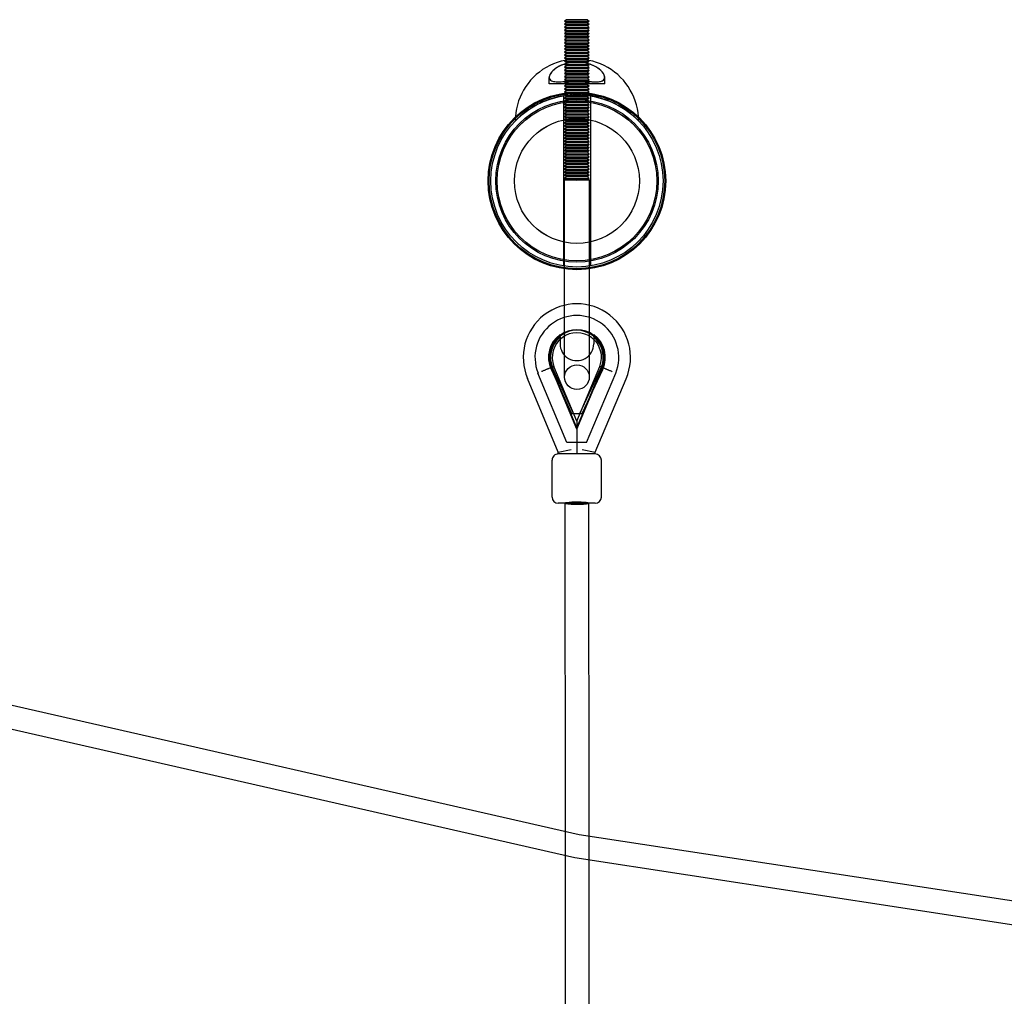
# Model space of a CAD drawing. Units: millimetres. Extents: x -6195 to 9153, y -6159 to 6804.
# Drawn here: x -1042 to -243, y 6012 to 6804 of the extents above; entities that cross this region are included whole.
import ezdxf

# ---------------------------------------------------------------- set-up
doc = ezdxf.new("R2010")
doc.units = ezdxf.units.MM
doc.header["$LTSCALE"] = 20
doc.layers.add('2d', color=230, linetype='Continuous')

msp = doc.modelspace()

# ---------------------------------------------------------------- linework, layer by layer
at = {"layer": '2d', "linetype": 'Continuous'}
for p, q in [((-597.99, 6804.32), (-599.53, 6803.07)), ((-599.53, 6803.07), (-579.53, 6803.07)), ((-597.99, 6801.82), (-599.53, 6803.07)), ((-597.99, 6801.82), (-599.53, 6800.57)), ((-599.53, 6800.57), (-579.53, 6800.57)), ((-597.99, 6799.32), (-599.53, 6800.57)), ((-597.99, 6799.32), (-599.53, 6798.07)), ((-581.06, 6804.32), (-597.99, 6804.32)), ((-581.06, 6801.82), (-597.99, 6801.82)), ((-581.06, 6799.32), (-597.99, 6799.32)), ((-581.06, 6804.32), (-579.53, 6803.07)), ((-581.06, 6801.82), (-579.53, 6803.07)), ((-581.06, 6801.82), (-579.53, 6800.57)), ((-581.06, 6799.32), (-579.53, 6800.57)), ((-581.06, 6799.32), (-579.53, 6798.07)), ((-599.53, 6798.07), (-579.53, 6798.07)), ((-597.99, 6796.82), (-599.53, 6798.07)), ((-597.99, 6796.82), (-599.53, 6795.57)), ((-599.53, 6795.57), (-579.53, 6795.57)), ((-597.99, 6794.32), (-599.53, 6795.57)), ((-597.99, 6794.32), (-599.53, 6793.07)), ((-599.53, 6793.07), (-579.53, 6793.07)), ((-597.99, 6791.82), (-599.53, 6793.07)), ((-597.99, 6791.82), (-599.53, 6790.57)), ((-599.53, 6790.57), (-579.53, 6790.57)), ((-597.99, 6789.32), (-599.53, 6790.57)), ((-581.06, 6796.82), (-597.99, 6796.82)), ((-581.06, 6794.32), (-597.99, 6794.32)), ((-581.06, 6791.82), (-597.99, 6791.82)), ((-581.06, 6796.82), (-579.53, 6798.07)), ((-581.06, 6796.82), (-579.53, 6795.57)), ((-581.06, 6794.32), (-579.53, 6795.57)), ((-581.06, 6794.32), (-579.53, 6793.07)), ((-581.06, 6791.82), (-579.53, 6793.07)), ((-581.06, 6791.82), (-579.53, 6790.57)), ((-581.06, 6789.32), (-579.53, 6790.57)), ((-597.99, 6789.32), (-599.53, 6788.07)), ((-599.53, 6788.07), (-579.53, 6788.07)), ((-597.99, 6786.82), (-599.53, 6788.07)), ((-597.99, 6786.82), (-599.53, 6785.57)), ((-599.53, 6785.57), (-579.53, 6785.57)), ((-597.99, 6784.32), (-599.53, 6785.57)), ((-597.99, 6784.32), (-599.53, 6783.07)), ((-599.53, 6783.07), (-579.53, 6783.07)), ((-597.99, 6781.82), (-599.53, 6783.07)), ((-581.06, 6789.32), (-597.99, 6789.32)), ((-581.06, 6786.82), (-597.99, 6786.82)), ((-581.06, 6784.32), (-597.99, 6784.32)), ((-581.06, 6789.32), (-579.53, 6788.07)), ((-581.06, 6786.82), (-579.53, 6788.07)), ((-581.06, 6786.82), (-579.53, 6785.57)), ((-581.06, 6784.32), (-579.53, 6785.57)), ((-581.06, 6784.32), (-579.53, 6783.07)), ((-581.06, 6781.82), (-579.53, 6783.07)), ((-597.99, 6781.82), (-599.53, 6780.57)), ((-599.53, 6780.57), (-579.53, 6780.57)), ((-597.99, 6779.32), (-599.53, 6780.57)), ((-597.99, 6779.32), (-599.53, 6778.07)), ((-599.53, 6778.07), (-579.53, 6778.07)), ((-597.99, 6776.82), (-599.53, 6778.07)), ((-597.99, 6776.82), (-599.53, 6775.57)), ((-599.53, 6775.57), (-579.53, 6775.57)), ((-597.99, 6774.32), (-599.53, 6775.57)), ((-597.99, 6774.32), (-599.53, 6773.07)), ((-581.06, 6781.82), (-597.99, 6781.82)), ((-581.06, 6779.32), (-597.99, 6779.32)), ((-581.06, 6776.82), (-597.99, 6776.82)), ((-581.06, 6774.32), (-597.99, 6774.32)), ((-581.06, 6781.82), (-579.53, 6780.57)), ((-581.06, 6779.32), (-579.53, 6780.57)), ((-581.06, 6779.32), (-579.53, 6778.07)), ((-581.06, 6776.82), (-579.53, 6778.07)), ((-581.06, 6776.82), (-579.53, 6775.57)), ((-581.06, 6774.32), (-579.53, 6775.57)), ((-581.06, 6774.32), (-579.53, 6773.07)), ((-599.53, 6773.07), (-579.53, 6773.07)), ((-597.99, 6771.82), (-599.53, 6773.07)), ((-597.99, 6771.82), (-599.53, 6770.57)), ((-599.53, 6770.57), (-579.53, 6770.57)), ((-597.99, 6769.32), (-599.53, 6770.57)), ((-597.99, 6769.32), (-599.53, 6768.07)), ((-599.53, 6768.07), (-579.53, 6768.07)), ((-597.99, 6766.82), (-599.53, 6768.07)), ((-597.99, 6766.82), (-599.53, 6765.57)), ((-581.06, 6771.82), (-597.99, 6771.82)), ((-581.06, 6769.32), (-597.99, 6769.32)), ((-581.06, 6766.82), (-597.99, 6766.82)), ((-581.06, 6771.82), (-579.53, 6773.07)), ((-581.06, 6771.82), (-579.53, 6770.57)), ((-581.06, 6769.32), (-579.53, 6770.57)), ((-581.06, 6769.32), (-579.53, 6768.07)), ((-581.06, 6766.82), (-579.53, 6768.07)), ((-581.06, 6766.82), (-579.53, 6765.57)), ((-599.53, 6765.57), (-579.53, 6765.57)), ((-597.99, 6764.32), (-599.53, 6765.57)), ((-597.99, 6764.32), (-599.53, 6763.07)), ((-599.53, 6763.07), (-579.53, 6763.07)), ((-597.99, 6761.82), (-599.53, 6763.07)), ((-597.99, 6761.82), (-599.53, 6760.57)), ((-599.53, 6760.57), (-579.53, 6760.57)), ((-597.99, 6759.32), (-599.53, 6760.57)), ((-597.99, 6759.32), (-599.53, 6758.07)), ((-581.06, 6764.32), (-597.99, 6764.32)), ((-581.06, 6761.82), (-597.99, 6761.82)), ((-581.06, 6759.32), (-597.99, 6759.32)), ((-581.06, 6764.32), (-579.53, 6765.57)), ((-581.06, 6764.32), (-579.53, 6763.07)), ((-581.06, 6761.82), (-579.53, 6763.07)), ((-581.06, 6761.82), (-579.53, 6760.57)), ((-581.06, 6759.32), (-579.53, 6760.57)), ((-581.06, 6759.32), (-579.53, 6758.07)), ((-612.01, 6752.26), (-612.01, 6757.49)), ((-567.01, 6752.26), (-612.01, 6752.26)), ((-599.53, 6758.07), (-579.53, 6758.07)), ((-597.99, 6756.82), (-599.53, 6758.07)), ((-597.99, 6756.82), (-599.53, 6755.57)), ((-599.53, 6755.57), (-579.53, 6755.57)), ((-597.99, 6754.32), (-599.53, 6755.57)), ((-597.99, 6754.32), (-599.53, 6753.07)), ((-599.53, 6753.07), (-579.53, 6753.07)), ((-597.99, 6751.82), (-599.53, 6753.07)), ((-597.99, 6751.82), (-599.53, 6750.57)), ((-599.53, 6750.57), (-579.53, 6750.57)), ((-597.99, 6749.32), (-599.53, 6750.57)), ((-581.06, 6756.82), (-597.99, 6756.82)), ((-581.06, 6754.32), (-597.99, 6754.32)), ((-581.06, 6751.82), (-597.99, 6751.82)), ((-581.06, 6756.82), (-579.53, 6758.07)), ((-581.06, 6756.82), (-579.53, 6755.57)), ((-581.06, 6754.32), (-579.53, 6755.57)), ((-581.06, 6754.32), (-579.53, 6753.07)), ((-581.06, 6751.82), (-579.53, 6753.07)), ((-581.06, 6751.82), (-579.53, 6750.57)), ((-581.06, 6749.32), (-579.53, 6750.57)), ((-567.01, 6752.26), (-567.01, 6757.49)), ((-600.53, 6742.45), (-600.53, 6604.49)), ((-597.99, 6749.32), (-599.53, 6748.07)), ((-599.53, 6748.07), (-579.53, 6748.07)), ((-597.99, 6746.82), (-599.53, 6748.07)), ((-597.99, 6746.82), (-599.53, 6745.57)), ((-599.53, 6745.57), (-579.53, 6745.57)), ((-597.99, 6744.32), (-599.53, 6745.57)), ((-597.99, 6744.32), (-599.53, 6743.07)), ((-599.53, 6743.07), (-579.53, 6743.07)), ((-597.99, 6741.82), (-599.53, 6743.07)), ((-581.06, 6749.32), (-597.99, 6749.32)), ((-581.06, 6746.82), (-597.99, 6746.82)), ((-581.06, 6744.32), (-597.99, 6744.32)), ((-581.06, 6749.32), (-579.53, 6748.07)), ((-581.06, 6746.82), (-579.53, 6748.07)), ((-581.06, 6746.82), (-579.53, 6745.57)), ((-581.06, 6744.32), (-579.53, 6745.57)), ((-581.06, 6744.32), (-579.53, 6743.07)), ((-581.06, 6741.82), (-579.53, 6743.07)), ((-578.53, 6742.45), (-578.53, 6604.49)), ((-597.99, 6741.82), (-599.53, 6740.57)), ((-599.53, 6740.57), (-579.53, 6740.57)), ((-597.99, 6739.32), (-599.53, 6740.57)), ((-597.99, 6739.32), (-599.53, 6738.07)), ((-599.53, 6738.07), (-579.53, 6738.07)), ((-597.99, 6736.82), (-599.53, 6738.07)), ((-597.99, 6736.82), (-599.53, 6735.57)), ((-599.53, 6735.57), (-579.53, 6735.57)), ((-597.99, 6734.32), (-599.53, 6735.57)), ((-597.99, 6734.32), (-599.53, 6733.07)), ((-581.06, 6741.82), (-597.99, 6741.82)), ((-581.06, 6739.32), (-597.99, 6739.32)), ((-581.06, 6736.82), (-597.99, 6736.82)), ((-581.06, 6734.32), (-597.99, 6734.32)), ((-581.06, 6741.82), (-579.53, 6740.57)), ((-581.06, 6739.32), (-579.53, 6740.57)), ((-581.06, 6739.32), (-579.53, 6738.07)), ((-581.06, 6736.82), (-579.53, 6738.07)), ((-581.06, 6736.82), (-579.53, 6735.57)), ((-581.06, 6734.32), (-579.53, 6735.57)), ((-581.06, 6734.32), (-579.53, 6733.07)), ((-599.53, 6733.07), (-579.53, 6733.07)), ((-597.99, 6731.82), (-599.53, 6733.07)), ((-597.99, 6731.82), (-599.53, 6730.57)), ((-599.53, 6730.57), (-579.53, 6730.57)), ((-597.99, 6729.32), (-599.53, 6730.57)), ((-597.99, 6729.32), (-599.53, 6728.07)), ((-599.53, 6728.07), (-579.53, 6728.07)), ((-597.99, 6726.82), (-599.53, 6728.07)), ((-597.99, 6726.82), (-599.53, 6725.57)), ((-581.06, 6731.82), (-597.99, 6731.82)), ((-581.06, 6729.32), (-597.99, 6729.32)), ((-581.06, 6726.82), (-597.99, 6726.82)), ((-581.06, 6731.82), (-579.53, 6733.07)), ((-581.06, 6731.82), (-579.53, 6730.57)), ((-581.06, 6729.32), (-579.53, 6730.57)), ((-581.06, 6729.32), (-579.53, 6728.07)), ((-581.06, 6726.82), (-579.53, 6728.07)), ((-581.06, 6726.82), (-579.53, 6725.57)), ((-599.53, 6725.57), (-579.53, 6725.57)), ((-597.99, 6724.32), (-599.53, 6725.57)), ((-597.99, 6724.32), (-599.53, 6723.07)), ((-599.53, 6723.07), (-579.53, 6723.07)), ((-597.99, 6721.82), (-599.53, 6723.07)), ((-597.99, 6721.82), (-599.53, 6720.57)), ((-599.53, 6720.57), (-579.53, 6720.57)), ((-597.99, 6719.32), (-599.53, 6720.57)), ((-597.99, 6719.32), (-599.53, 6718.07)), ((-581.06, 6724.32), (-597.99, 6724.32)), ((-581.06, 6721.82), (-597.99, 6721.82)), ((-581.06, 6719.32), (-597.99, 6719.32)), ((-581.06, 6724.32), (-579.53, 6725.57)), ((-581.06, 6724.32), (-579.53, 6723.07)), ((-581.06, 6721.82), (-579.53, 6723.07)), ((-581.06, 6721.82), (-579.53, 6720.57)), ((-581.06, 6719.32), (-579.53, 6720.57)), ((-581.06, 6719.32), (-579.53, 6718.07)), ((-599.53, 6718.07), (-579.53, 6718.07)), ((-597.99, 6716.82), (-599.53, 6718.07)), ((-597.99, 6716.82), (-599.53, 6715.57)), ((-599.53, 6715.57), (-579.53, 6715.57)), ((-597.99, 6714.32), (-599.53, 6715.57)), ((-597.99, 6714.32), (-599.53, 6713.07)), ((-599.53, 6713.07), (-579.53, 6713.07)), ((-597.99, 6711.82), (-599.53, 6713.07)), ((-597.99, 6711.82), (-599.53, 6710.57)), ((-599.53, 6710.57), (-579.53, 6710.57)), ((-597.99, 6709.32), (-599.53, 6710.57)), ((-581.06, 6716.82), (-597.99, 6716.82)), ((-581.06, 6714.32), (-597.99, 6714.32)), ((-581.06, 6711.82), (-597.99, 6711.82)), ((-581.06, 6716.82), (-579.53, 6718.07)), ((-581.06, 6716.82), (-579.53, 6715.57)), ((-581.06, 6714.32), (-579.53, 6715.57)), ((-581.06, 6714.32), (-579.53, 6713.07)), ((-581.06, 6711.82), (-579.53, 6713.07)), ((-581.06, 6711.82), (-579.53, 6710.57)), ((-581.06, 6709.32), (-579.53, 6710.57)), ((-597.99, 6709.32), (-599.53, 6708.07)), ((-599.53, 6708.07), (-579.53, 6708.07)), ((-597.99, 6706.82), (-599.53, 6708.07)), ((-597.99, 6706.82), (-599.53, 6705.57)), ((-599.53, 6705.57), (-579.53, 6705.57)), ((-597.99, 6704.32), (-599.53, 6705.57)), ((-597.99, 6704.32), (-599.53, 6703.07)), ((-599.53, 6703.07), (-579.53, 6703.07)), ((-597.99, 6701.82), (-599.53, 6703.07)), ((-581.06, 6709.32), (-597.99, 6709.32)), ((-581.06, 6706.82), (-597.99, 6706.82)), ((-581.06, 6704.32), (-597.99, 6704.32)), ((-581.06, 6709.32), (-579.53, 6708.07)), ((-581.06, 6706.82), (-579.53, 6708.07)), ((-581.06, 6706.82), (-579.53, 6705.57)), ((-581.06, 6704.32), (-579.53, 6705.57)), ((-581.06, 6704.32), (-579.53, 6703.07)), ((-581.06, 6701.82), (-579.53, 6703.07)), ((-597.99, 6701.82), (-599.53, 6700.57)), ((-599.53, 6700.57), (-579.53, 6700.57)), ((-597.99, 6699.32), (-599.53, 6700.57)), ((-597.99, 6699.32), (-599.53, 6698.07)), ((-599.53, 6698.07), (-579.53, 6698.07)), ((-597.99, 6696.82), (-599.53, 6698.07)), ((-597.99, 6696.82), (-599.53, 6695.57)), ((-599.53, 6695.57), (-579.53, 6695.57)), ((-597.99, 6694.32), (-599.53, 6695.57)), ((-581.06, 6701.82), (-597.99, 6701.82)), ((-581.06, 6699.32), (-597.99, 6699.32)), ((-581.06, 6696.82), (-597.99, 6696.82)), ((-581.06, 6701.82), (-579.53, 6700.57)), ((-581.06, 6699.32), (-579.53, 6700.57)), ((-581.06, 6699.32), (-579.53, 6698.07)), ((-581.06, 6696.82), (-579.53, 6698.07)), ((-581.06, 6696.82), (-579.53, 6695.57)), ((-581.06, 6694.32), (-579.53, 6695.57)), ((-597.99, 6694.32), (-599.53, 6693.07)), ((-599.53, 6693.07), (-579.53, 6693.07)), ((-597.99, 6691.82), (-599.53, 6693.07)), ((-597.99, 6691.82), (-599.53, 6690.57)), ((-599.53, 6690.57), (-579.53, 6690.57)), ((-597.99, 6689.32), (-599.53, 6690.57)), ((-597.99, 6689.32), (-599.53, 6688.07)), ((-599.53, 6688.07), (-579.53, 6688.07)), ((-597.99, 6686.82), (-599.53, 6688.07)), ((-597.99, 6686.82), (-599.53, 6685.57)), ((-581.06, 6694.32), (-597.99, 6694.32)), ((-581.06, 6691.82), (-597.99, 6691.82)), ((-581.06, 6689.32), (-597.99, 6689.32)), ((-581.06, 6686.82), (-597.99, 6686.82)), ((-581.06, 6694.32), (-579.53, 6693.07)), ((-581.06, 6691.82), (-579.53, 6693.07)), ((-581.06, 6691.82), (-579.53, 6690.57)), ((-581.06, 6689.32), (-579.53, 6690.57)), ((-581.06, 6689.32), (-579.53, 6688.07)), ((-581.06, 6686.82), (-579.53, 6688.07)), ((-581.06, 6686.82), (-579.53, 6685.57)), ((-599.53, 6685.57), (-579.53, 6685.57)), ((-597.99, 6684.32), (-599.53, 6685.57)), ((-597.99, 6684.32), (-599.53, 6683.07)), ((-599.53, 6683.07), (-579.53, 6683.07)), ((-597.99, 6681.82), (-599.53, 6683.07)), ((-597.99, 6681.82), (-599.53, 6680.57)), ((-599.53, 6680.57), (-579.53, 6680.57)), ((-597.99, 6679.32), (-599.53, 6680.57)), ((-597.99, 6679.32), (-599.53, 6678.07)), ((-581.06, 6684.32), (-597.99, 6684.32)), ((-581.06, 6681.82), (-597.99, 6681.82)), ((-581.06, 6679.32), (-597.99, 6679.32)), ((-581.06, 6684.32), (-579.53, 6685.57)), ((-581.06, 6684.32), (-579.53, 6683.07)), ((-581.06, 6681.82), (-579.53, 6683.07)), ((-581.06, 6681.82), (-579.53, 6680.57)), ((-581.06, 6679.32), (-579.53, 6680.57)), ((-581.06, 6679.32), (-579.53, 6678.07)), ((-599.53, 6678.07), (-579.53, 6678.07)), ((-597.99, 6676.82), (-599.53, 6678.07)), ((-597.99, 6676.82), (-599.53, 6675.57)), ((-599.53, 6675.57), (-579.53, 6675.57)), ((-597.99, 6674.32), (-599.53, 6675.57)), ((-599.53, 6674.32), (-579.53, 6674.32)), ((-599.53, 6514.32), (-599.53, 6674.32)), ((-581.06, 6676.82), (-597.99, 6676.82)), ((-581.06, 6676.82), (-579.53, 6678.07)), ((-581.06, 6676.82), (-579.53, 6675.57)), ((-581.06, 6674.32), (-579.53, 6675.57)), ((-579.53, 6674.32), (-579.53, 6514.32)), ((-603.2, 6546.96), (-603.21, 6541.36)), ((-575.9, 6546.92), (-575.91, 6541.32)), ((-610.55, 6520.69), (-594.04, 6484.71)), ((-589.65, 6471.99), (-610.21, 6521.36)), ((-589.65, 6473.29), (-610.04, 6522.25)), ((-592.2, 6484.71), (-609.03, 6521.38)), ((-589.64, 6478.48), (-608.2, 6523.02)), ((-589.65, 6473.29), (-569.12, 6522.2)), ((-589.65, 6471.99), (-568.96, 6521.3)), ((-589.64, 6478.48), (-570.97, 6522.97)), ((-587.07, 6484.7), (-570.14, 6521.33)), ((-585.23, 6484.7), (-568.62, 6520.63)), ((-604.68, 6453.45), (-629.55, 6513.16)), ((-597.67, 6461.33), (-621.12, 6517.64)), ((-621.12, 6517.64), (-621.12, 6517.64)), ((-581.67, 6461.31), (-558.06, 6517.55)), ((-574.68, 6453.41), (-549.64, 6513.05)), ((-558.06, 6517.55), (-558.06, 6517.55)), ((-594.04, 6484.71), (-585.23, 6484.7)), ((-589.64, 6478.48), (-589.68, 6451.97)), ((-604.68, 6453.45), (-594.17, 6455.54)), ((-581.67, 6461.31), (-597.67, 6461.33)), ((-585.17, 6455.53), (-574.68, 6453.41)), ((-609.73, 6416.99), (-609.69, 6446.99)), ((-604.68, 6451.99), (-604.68, 6453.45)), ((-574.68, 6451.95), (-604.68, 6451.99)), ((-574.68, 6451.95), (-574.68, 6453.41)), ((-569.73, 6416.94), (-569.69, 6446.94)), ((-574.73, 6411.95), (-604.73, 6411.99)), ((-599.23, 6411.96), (-598.98, 6133.6)), ((-580.23, 6411.98), (-579.98, 6133.61)), ((-587.7, 6142.94), (-1740.86, 6406.04)), ((-591.25, 6124.27), (-1745.09, 6387.52)), ((-195.76, 6082.97), (-587.7, 6142.94)), ((-598.98, 6133.6), (-598.92, 5723.66)), ((-579.98, 6133.61), (-579.92, 5723.66)), ((-197.2, 6063.97), (-591.25, 6124.27))]:
    msp.add_line(p, q, dxfattribs=at)
for centre, radius in [((-589.53, 6673.47), 72.02), ((-589.53, 6673.47), 71.35), ((-589.53, 6673.47), 71.19), ((-589.53, 6673.47), 69.85), ((-589.53, 6673.47), 65.89), ((-589.53, 6673.47), 64.81), ((-589.53, 6673.47), 64.78), ((-589.53, 6673.47), 50.7), ((-589.53, 6673.47), 50.69), ((-589.53, 6673.47), 0.0148), ((-589.53, 6514.32), 10)]:
    msp.add_circle(centre, radius, dxfattribs=at)
for centre, radius, start, end in [((-589.51, 6722.26), 50, 0, 180.00002), ((-589.57, 6530.32), 43.5, 336.62027, 203.2229), ((-589.57, 6530.32), 34, 337.94979, 201.89335), ((-589.57, 6530.32), 22.5, 336.3744, 203.46875), ((-589.57, 6530.32), 22, 338.34193, 201.50122), ((-589.57, 6530.32), 23.08, 126.17218, 204.65313), ((-589.57, 6530.32), 21.41, 129.52435, 204.65313), ((-589.57, 6530.32), 20, 338.45011, 201.39304), ((-589.57, 6530.32), 23.08, 335.19002, 53.67098), ((-589.57, 6530.32), 21.41, 335.19002, 50.31881), ((-589.56, 6541.34), 13.65, 179.92158, 359.9216), ((-604.69, 6446.99), 5, 89.92158, 179.92158), ((-574.69, 6446.95), 5, 359.92158, 89.92158), ((-604.73, 6416.99), 5, 179.92158, 269.92158), ((-574.73, 6416.95), 5, 269.92158, 359.92158)]:
    msp.add_arc(centre, radius, start, end, dxfattribs=at)
for centre, major_axis, ratio, start_param, end_param in [((-589.73, 6411.97), (9.5, 0.01), 0.089268, 6.071692, 9.399043), ((-589.73, 6411.97), (9.5, 0.01), 0.089268, 3.115858, 3.141593), ((-589.73, 6411.97), (9.5, 0.01), 0.089268, 3.141593, 6.071692), ((-589.48, 6133.6), (-1.78, -9.34), 0.015626, 3.141026, 3.142159), ((-589.48, 6133.6), (9.5, 0.01), 0.10776, 3.14155, 3.141635), ((-589.48, 6133.6), (9.5, 0.01), 0.10776, 6.283143, 6.283228), ((-589.48, 6133.6), (-1.78, -9.34), 0.015626, 6.282619, 6.283752)]:
    msp.add_ellipse(centre, major_axis=major_axis, ratio=ratio, start_param=start_param, end_param=end_param, dxfattribs=at)
for points, knots in [([(-589.51, 6769.82), (-588.06, 6769.82), (-586.61, 6769.73), (-582.52, 6769.21), (-580.02, 6768.57), (-575.17, 6766.7), (-572.97, 6765.42), (-569.37, 6762.53), (-568.06, 6760.89), (-566.92, 6758.16), (-566.86, 6757.02), (-567.59, 6755.6), (-568.04, 6755.17), (-569.29, 6754.5), (-570.08, 6754.27), (-572.38, 6753.93), (-574.01, 6753.91), (-577.98, 6754.03), (-580.34, 6754.19), (-584.43, 6754.37), (-586.05, 6754.43), (-589.14, 6754.47), (-590.59, 6754.47), (-593.5, 6754.41), (-594.95, 6754.36), (-597.97, 6754.22), (-599.52, 6754.13), (-603.04, 6753.95), (-604.9, 6753.89), (-608.02, 6754.07), (-609.25, 6754.3), (-610.84, 6755.06), (-611.33, 6755.48), (-612, 6756.64), (-612.1, 6757.41), (-611.67, 6759.65), (-610.72, 6761.24), (-607.86, 6764.11), (-606.08, 6765.41), (-601.79, 6767.6), (-599.33, 6768.5), (-594.34, 6769.56), (-591.95, 6769.82), (-589.51, 6769.82)], [-147.210121, -147.210121, -147.210121, -147.210121, -142.850555, -142.850555, -134.596728, -134.596728, -124.92997, -124.92997, -114.237957, -114.237957, -105.461705, -105.461705, -100.374073, -100.374073, -95.310656, -95.310656, -88.256646, -88.256646, -80.348451, -80.348451, -75.412655, -75.412655, -71.077232, -71.077232, -66.640381, -66.640381, -61.56521, -61.56521, -54.348788, -54.348788, -47.339483, -47.339483, -42.150226, -42.150226, -35.736139, -35.736139, -25.239084, -25.239084, -16.101244, -16.101244, -7.308109, -7.308109, 0, 0, 0, 0]), ([(-599.05, 6768.46), (-600.98, 6767.88), (-602.74, 6767.15), (-606.73, 6765.02), (-608.64, 6763.49), (-611.19, 6760.5), (-611.9, 6759.04), (-612.08, 6756.78), (-611.77, 6755.92), (-610.59, 6754.92), (-610.04, 6754.63), (-608.24, 6754.09), (-606.82, 6753.95), (-603.33, 6753.92), (-601.26, 6754.04), (-597.36, 6754.25), (-595.63, 6754.33), (-592.42, 6754.44), (-590.97, 6754.46), (-589.51, 6754.46)], [-63.698155, -63.698155, -63.698155, -63.698155, -57.044627, -57.044627, -46.591952, -46.591952, -36.727202, -36.727202, -28.825004, -28.825004, -24.396334, -24.396334, -17.303774, -17.303774, -9.822698, -9.822698, -4.364961, -4.364961, 0, 0, 0, 0]), ([(-580.02, 6768.47), (-580.99, 6768.76), (-582, 6769.01), (-585.31, 6769.65), (-587.69, 6769.86), (-592.51, 6769.78), (-594.86, 6769.48), (-597.75, 6768.82), (-598.41, 6768.65), (-599.05, 6768.46)], [-83.710265, -83.710265, -83.710265, -83.710265, -80.371972, -80.371972, -73.139252, -73.139252, -65.901488, -65.901488, -63.698155, -63.698155, -63.698155, -63.698155]), ([(-589.51, 6754.46), (-588.35, 6754.46), (-587.18, 6754.45), (-584.87, 6754.39), (-583.73, 6754.34), (-580.89, 6754.21), (-579.25, 6754.11), (-575.67, 6753.94), (-573.85, 6753.89), (-570.84, 6754.09), (-569.66, 6754.34), (-568.12, 6755.1), (-567.65, 6755.53), (-566.95, 6756.79), (-566.91, 6757.69), (-567.58, 6760.09), (-568.64, 6761.68), (-571.67, 6764.5), (-573.5, 6765.76), (-577.03, 6767.45), (-578.47, 6768.01), (-580.02, 6768.47)], [-147.442049, -147.442049, -147.442049, -147.442049, -143.948467, -143.948467, -140.420236, -140.420236, -134.997155, -134.997155, -127.804382, -127.804382, -120.950802, -120.950802, -115.768758, -115.768758, -108.472861, -108.472861, -98.038637, -98.038637, -89.042378, -89.042378, -83.710265, -83.710265, -83.710265, -83.710265]), ([(-539.51, 6722.26), (-539.51, 6722.26), (-539.74, 6722.49), (-540.66, 6723.42), (-541.36, 6724.1), (-543.26, 6725.84), (-544.48, 6726.91), (-548.22, 6729.89), (-551.09, 6731.96), (-556.5, 6735.08), (-558.57, 6736.15), (-562.6, 6737.97), (-564.51, 6738.74), (-568.29, 6740.06), (-570.17, 6740.63), (-574.68, 6741.79), (-577.46, 6742.35), (-583.04, 6743.08), (-585.77, 6743.29), (-591.55, 6743.36), (-594.39, 6743.22), (-599.81, 6742.62), (-602.33, 6742.19), (-606.75, 6741.2), (-608.74, 6740.66), (-613.04, 6739.3), (-615.3, 6738.44), (-621.01, 6735.96), (-624.14, 6734.22), (-629.38, 6730.92), (-631.52, 6729.33), (-634.92, 6726.6), (-636.22, 6725.44), (-637.87, 6723.89), (-638.39, 6723.38), (-639.16, 6722.62), (-639.39, 6722.38), (-639.5, 6722.27), (-639.51, 6722.26), (-639.51, 6722.26)], [-496.941276, -496.941276, -496.941276, -496.941276, -482.25911, -482.25911, -467.501944, -467.501944, -452.316036, -452.316036, -429.380592, -429.380592, -417.333724, -417.333724, -407.921967, -407.921967, -399.818471, -399.818471, -389.475237, -389.475237, -380.319248, -380.319248, -370.817964, -370.817964, -361.509861, -361.509861, -352.974449, -352.974449, -341.582474, -341.582474, -321.282203, -321.282203, -301.251228, -301.251228, -282.326879, -282.326879, -269.186175, -269.186175, -255.685661, -255.685661, -251.749724, -251.749724, -251.749724, -251.749724]), ([(-603.2, 6548.53), (-603.2, 6548.65), (-603.2, 6548.76), (-603.2, 6548.9), (-603.2, 6548.95), (-603.2, 6548.95)], [0.0092749297, 0.0092749297, 0.0092749297, 0.0092749297, 0.009733277, 0.009733277, 0.0102486786, 0.0102486786, 0.0102486786, 0.0102486786]), ([(-603.2, 6546.96), (-603.2, 6547.23), (-603.2, 6547.55), (-603.2, 6548.02), (-603.2, 6548.26), (-603.2, 6548.47), (-603.2, 6548.5), (-603.2, 6548.53)], [0.007720101, 0.007720101, 0.007720101, 0.007720101, 0.00848904, 0.00848904, 0.009156223, 0.009156223, 0.00927493, 0.00927493, 0.00927493, 0.00927493]), ([(-575.9, 6548.49), (-575.9, 6548.61), (-575.9, 6548.72), (-575.9, 6548.86), (-575.9, 6548.91), (-575.9, 6548.91)], [0.0092749297, 0.0092749297, 0.0092749297, 0.0092749297, 0.009733277, 0.009733277, 0.0102486786, 0.0102486786, 0.0102486786, 0.0102486786]), ([(-575.9, 6546.92), (-575.9, 6547.19), (-575.9, 6547.51), (-575.9, 6547.98), (-575.9, 6548.23), (-575.9, 6548.43), (-575.9, 6548.46), (-575.9, 6548.49)], [0.007720101, 0.007720101, 0.007720101, 0.007720101, 0.00848904, 0.00848904, 0.009156223, 0.009156223, 0.00927493, 0.00927493, 0.00927493, 0.00927493]), ([(-610.73, 6521.97), (-610.88, 6521.91), (-611.02, 6521.84), (-611.39, 6521.69), (-611.63, 6521.59), (-612.15, 6521.37), (-612.42, 6521.26), (-612.99, 6521.02), (-613.29, 6520.9), (-613.88, 6520.66), (-614.17, 6520.53), (-614.75, 6520.29), (-615.06, 6520.16), (-615.7, 6519.89), (-616.03, 6519.76), (-616.7, 6519.48), (-617.04, 6519.34), (-617.71, 6519.06), (-618.04, 6518.92), (-618.35, 6518.79)], [40.053645, 40.053645, 40.053645, 40.053645, 40.728166, 40.728166, 41.746463, 41.746463, 42.76476, 42.76476, 43.783057, 43.783057, 44.801354, 44.801354, 45.819661, 45.819661, 46.837968, 46.837968, 47.856275, 47.856275, 48.874582, 48.874582, 48.874582, 48.874582]), ([(-608.2, 6523.02), (-608.2, 6523.02), (-608.22, 6523.01), (-608.27, 6522.99), (-608.32, 6522.97), (-608.46, 6522.91), (-608.54, 6522.88), (-608.74, 6522.8), (-608.85, 6522.75), (-609.09, 6522.65), (-609.23, 6522.59), (-609.54, 6522.46), (-609.72, 6522.39), (-610.1, 6522.23), (-610.3, 6522.14), (-610.59, 6522.03), (-610.66, 6522), (-610.73, 6521.97)], [32.813725, 32.813725, 32.813725, 32.813725, 33.600986, 33.600986, 34.619089, 34.619089, 35.637193, 35.637193, 36.655296, 36.655296, 37.673514, 37.673514, 38.691731, 38.691731, 39.709948, 39.709948, 40.053645, 40.053645, 40.053645, 40.053645]), ([(-568.44, 6521.91), (-568.51, 6521.94), (-568.58, 6521.97), (-568.87, 6522.09), (-569.07, 6522.17), (-569.45, 6522.33), (-569.63, 6522.41), (-569.94, 6522.54), (-570.08, 6522.6), (-570.32, 6522.7), (-570.43, 6522.74), (-570.63, 6522.83), (-570.71, 6522.86), (-570.84, 6522.92), (-570.89, 6522.94), (-570.95, 6522.96), (-570.96, 6522.97), (-570.97, 6522.97)], [25.11212, 25.11212, 25.11212, 25.11212, 25.455816, 25.455816, 26.474034, 26.474034, 27.492251, 27.492251, 28.510469, 28.510469, 29.528572, 29.528572, 30.546675, 30.546675, 31.564779, 31.564779, 32.35204, 32.35204, 32.35204, 32.35204]), ([(-560.83, 6518.71), (-561.14, 6518.84), (-561.47, 6518.98), (-562.13, 6519.26), (-562.47, 6519.4), (-563.14, 6519.68), (-563.47, 6519.82), (-564.11, 6520.09), (-564.42, 6520.22), (-565, 6520.46), (-565.29, 6520.59), (-565.88, 6520.84), (-566.18, 6520.96), (-566.75, 6521.2), (-567.02, 6521.31), (-567.54, 6521.53), (-567.78, 6521.63), (-568.15, 6521.79), (-568.29, 6521.85), (-568.44, 6521.91)], [16.291183, 16.291183, 16.291183, 16.291183, 17.30949, 17.30949, 18.327797, 18.327797, 19.346104, 19.346104, 20.364411, 20.364411, 21.382708, 21.382708, 22.401005, 22.401005, 23.419302, 23.419302, 24.437599, 24.437599, 25.11212, 25.11212, 25.11212, 25.11212])]:
    msp.add_open_spline(points, degree=3, knots=knots, dxfattribs=at)
for points in [[(-608.19, 6523.02), (-608.19, 6523.02), (-608.2, 6523.02), (-608.2, 6523.02)], [(-570.97, 6522.97), (-570.97, 6522.97), (-570.97, 6522.97), (-570.97, 6522.97)]]:
    msp.add_open_spline(points, degree=3, dxfattribs=at)

doc.saveas('drawing.dxf')
